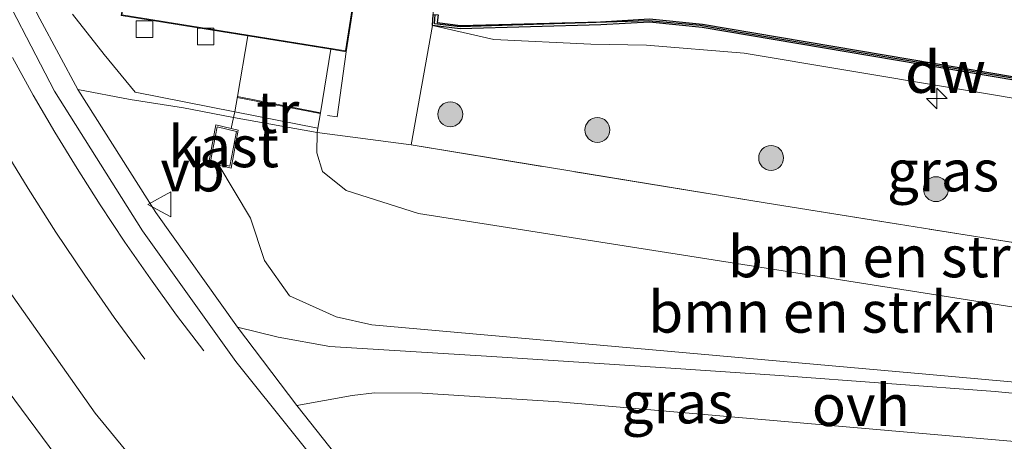
# Model space of a CAD drawing. Units: metres. Extents: x 249990 to 260000, y 468748 to 474719.
# Drawn here: x 251746 to 251805, y 473976 to 474001 of the extents above; entities that cross this region are included whole.
import ezdxf
from ezdxf.enums import TextEntityAlignment as Align

# ---------------------------------------------------------------- set-up
doc = ezdxf.new("R2010")
doc.units = ezdxf.units.M
doc.linetypes.add('IE-TERREINAFSCHEIDING', pattern=[10, 8, -2])
doc.linetypes.add('VW-3-9_STREEP', pattern=[12, 3, -9])
doc.layers.get('0').update_dxf_attribs({"lineweight": 25})
for name, color, linetype, lineweight in [('B-ME-AL-OVERIG-S-B1', 7, 'Continuous', 18), ('B-ME-GC-DAMWAND-GV-B6', 10, 'Continuous', 25), ('B-ME-GC-DAMWAND-L-B1', 10, 'Continuous', 25), ('B-ME-GR-BOMENSTRUIKEN-GV-B6', 93, 'Continuous', 18), ('B-ME-GR-BOOM-S-B1', 93, 'Continuous', 18), ('B-ME-GW-KRUINLIJN-L-B1', 93, 'Continuous', 18), ('B-ME-GW-TEENLIJN-L-B1', 93, 'Continuous', 18), ('B-ME-IE-GRASLAND-GV-B6', 93, 'Continuous', 18), ('B-ME-IE-TERREINAFSCHEIDING-RASTERHEKWERK-L-B1', 8, 'IE-TERREINAFSCHEIDING', 18), ('B-ME-KG-KADASTRAAL-DAKRAND-L-B1', 13, 'Continuous', 18), ('B-ME-KW-LEUNING-L-B1', 8, 'Continuous', 18), ('B-ME-OB-BEKLEDING-GV-B6', 253, 'Continuous', 18), ('B-ME-OB-WATERLIJN-L-B1', 133, 'OB-WATERLIJN', 18), ('B-ME-OG-BEBOUWING-GV-B6', 173, 'Continuous', 18), ('B-ME-OG-WATER-GV-B6', 153, 'Continuous', 18), ('B-ME-VH-VERH_SOORT-BITUMEN-GV-B6', 8, 'IE-TERREINAFSCHEIDING-NATUURLIJK-HOUTWAL', 18), ('B-ME-VH-VERH_SOORT-KLINKERS-GV-B6', 8, 'IE-TERREINAFSCHEIDING-NATUURLIJK-HOUTWAL', 18), ('B-ME-VH-VERH_SOORT-ONVERHARD-GV-B6', 8, 'Continuous', 18), ('B-ME-VH-VERH_SOORT-TEGELS-GV-B6', 8, 'Continuous', 18), ('B-ME-VV-KOLK-S-B1', 8, 'Continuous', 18), ('B-ME-VW-MARKERING-39STREEP-015-L-B1', 255, 'VW-3-9_STREEP', 18), ('B-ME-VW-MARKERING-STREEP-015-L-B1', 7, 'Continuous', 18), ('B-ME-VW-MEUBILAIR_WEGMEUBILAIR-VERKEERSBORD-S-B1', 8, 'Continuous', 18)]:
    doc.layers.add(name, color=color, linetype=linetype, lineweight=lineweight)
doc.styles.add('NLCS-ISO', font='NLCS-ISO.TTF')
doc.linetypes.add('IE-TERREINAFSCHEIDING-NATUURLIJK-HOUTWAL', pattern='A,7,-1.5,[67,NLCS.SHX,S=0.75,R=45,X=0,Y=0],-1.5,7,-1.5,[70,NLCS.SHX,S=0.75,R=0,X=0,Y=0],-1.5', length=20)
doc.linetypes.add('OB-WATERLIJN', pattern='A,10,[32,NLCS.SHX,S=2,R=0,X=0,Y=0],-12', length=22)

# ---------------------------------------------------------------- blocks, each defined once
blk = doc.blocks.new('verkeersbord')
for p, q in [((0, 0.75), (-0.75, -0.625)), ((0.75, -0.625), (0, 0.75)), ((-0.75, -0.625), (0.75, -0.625))]:
    blk.add_line(p, q)
blk = doc.blocks.new('boom')
blk.add_hatch(color=256).paths.add_polyline_path([(-0.75, 0, 1), (0.75, 0, 1)])
blk.add_circle((0, 0), 0.75)
blk = doc.blocks.new('hecto')
for p, q in [((0, 0.625), (-0.625, 0)), ((0, -0.625), (0, 0.625)), ((-0.625, 0), (0.625, 0)), ((0.625, 0), (0, -0.625))]:
    blk.add_line(p, q)
blk = doc.blocks.new('kolk')
blk.add_lwpolyline([(-0.5, -0.5), (0.5, -0.5), (0.5, 0.5), (-0.5, 0.5)], close=True)

msp = doc.modelspace()

# ---------------------------------------------------------------- linework, layer by layer
at = {"layer": 'B-ME-GC-DAMWAND-GV-B6'}
msp.add_polyline3d([(251832.935, 473993.006, 25.436), (251808.927, 473996.896, 25.465), (251787.028, 474000.59, 25.481), (251783.862, 474000.906, 25.521), (251780.919, 474000.743, 25.557), (251772.446, 474000.518, 25.618), (251770.779, 474000.718, 25.715), (251770.8113, 474001.3837, 25.7245), (251771.1207, 474001.3579, 25.202), (251771.0596, 474000.8866, 25.202), (251772.455, 474000.718, 25.202), (251780.911, 474000.943, 25.202), (251783.866, 474001.107, 25.202), (251787.055, 474000.788, 25.202), (251808.96, 473997.093, 25.202), (251832.967, 473993.203, 25.202), (251832.935, 473993.006, 25.436)], dxfattribs=at)
at = {"layer": 'B-ME-GC-DAMWAND-L-B1'}
msp.add_polyline3d([(251832.9496, 473993.0956, 25.4347), (251817.5021, 473995.6059, 25.4347), (251803.9148, 473997.83, 25.4347), (251789.3276, 474000.2855, 25.4347), (251786.9117, 474000.7161, 25.4347), (251783.7905, 474000.9912, 25.4347), (251772.446, 474000.6298, 25.618), (251770.9064, 474000.8139, 25.683), (251770.9284, 474001.3734, 25.7245)], dxfattribs=at)
at = {"layer": 'B-ME-GR-BOMENSTRUIKEN-GV-B6'}
for points in [[(251833.85, 473979.319, 25.719), (251834.348, 473976.669, 24.452), (251800.7355, 473979.6695, 23.6695), (251767.123, 473982.67, 22.887), (251764.975, 473983.161, 22.806), (251762.157, 473984.418, 22.766), (251760.644, 473986.548, 22.726), (251759.81, 473989.092, 22.734), (251757.8838, 473992.3035, 22.6291), (251758.64, 473992.121, 23.031), (251759.065, 473994.395, 23.031), (251758.6364, 473994.4984, 22.9023), (251758.7747, 473995.1593, 22.6614), (251763.8203, 473994.2623, 25.616), (251763.81, 473993.043, 25.67), (251764.148, 473991.918, 25.67), (251765.566, 473990.772, 25.67), (251769.94, 473989.388, 25.67), (251801.895, 473984.3535, 25.6945), (251833.85, 473979.319, 25.719)], [(251833.621, 473983.2086, 25.7593), (251833.85, 473979.319, 25.719), (251801.895, 473984.3535, 25.6945), (251769.94, 473989.388, 25.67), (251765.566, 473990.772, 25.67), (251764.148, 473991.918, 25.67), (251763.81, 473993.043, 25.67), (251763.8203, 473994.2623, 25.616), (251769.4942, 473993.5116, 25.6533), (251790.8382, 473990.0232, 25.7018), (251813.9562, 473986.3303, 25.7693), (251833.621, 473983.2086, 25.7593)]]:
    msp.add_polyline3d(points, dxfattribs=at)
at = {"layer": 'B-ME-GW-KRUINLIJN-L-B1'}
for points in [[(251843.691, 473912.855, 21.705), (251825.396, 473921.029, 21.737), (251810.76, 473926.21, 21.935), (251799.618, 473931.297, 22.036), (251787.563, 473937.723, 22.187), (251776.573, 473945.364, 22.136), (251765.509, 473954.483, 22.308), (251757.336, 473963.465, 22.298), (251749.802, 473972.459, 22.379), (251743.451, 473981.007, 22.544), (251738.715, 473988.976, 22.689), (251734.631, 473997.136, 22.597), (251731.477, 474006.87, 22.625), (251728.503, 474017.192, 22.633), (251726.33, 474025.936, 22.823)], [(251833.095, 473992.141, 25.852), (251808.194, 473995.933, 25.884), (251789.56, 473999.038, 25.816), (251783.683, 473999.531, 25.557), (251780.321, 473999.584, 25.599), (251774.465, 473999.877, 25.678), (251770.779, 474000.718, 25.715)], [(251833.85, 473979.319, 25.719), (251801.895, 473984.3535, 25.6945), (251769.94, 473989.388, 25.67), (251765.566, 473990.772, 25.67), (251764.148, 473991.918, 25.67), (251763.81, 473993.043, 25.67), (251763.8203, 473994.2623, 25.616), (251763.8625, 473994.5185, 25.6072), (251764.0173, 473995.4579, 25.5928), (251764.648, 473999.2834, 25.6084)]]:
    msp.add_polyline3d(points, dxfattribs=at)
at = {"layer": 'B-ME-GW-TEENLIJN-L-B1'}
for points in [[(251758.6364, 473994.4984, 22.9023), (251758.7747, 473995.1593, 22.6614), (251758.8612, 473995.5136, 22.481), (251759.0177, 473996.4287, 22.5008), (251759.6428, 474000.0831, 22.58)], [(251834.348, 473976.669, 24.452), (251800.7355, 473979.6695, 23.6695), (251767.123, 473982.67, 22.887), (251764.975, 473983.161, 22.806), (251762.157, 473984.418, 22.766), (251760.644, 473986.548, 22.726), (251759.81, 473989.092, 22.734), (251757.8838, 473992.3035, 22.6291)]]:
    msp.add_polyline3d(points, dxfattribs=at)
at = {"layer": 'B-ME-IE-GRASLAND-GV-B6'}
for points in [[(251749.802, 473972.459, 22.379), (251743.451, 473981.007, 22.544), (251738.715, 473988.976, 22.689), (251734.631, 473997.136, 22.597), (251731.477, 474006.87, 22.625), (251728.503, 474017.192, 22.633), (251726.33, 474025.936, 22.823), (251727.144, 474017.811, 22.52), (251728.893, 474009.429, 22.056), (251730.494, 474003.261, 21.733), (251732.7271, 473996.8679, 21.5938), (251730.5444, 473996.1196, 21.5075), (251728.3617, 473995.3712, 21.8171), (251727.2, 474008.226, 22.117), (251725.745, 474016.96, 22.52), (251723.417, 474040.368, 23.19), (251723.337, 474043.112, 23.195), (251724.07, 474041.402, 22.984), (251724.507, 474039.996, 23), (251725.821, 474032.423, 22.988)], [(251725.821, 474032.423, 22.988), (251727.448, 474025.52, 22.891), (251729.651, 474017.932, 22.706), (251732.028, 474010.691, 22.77), (251735.363, 474002.137, 22.641), (251739.824, 473993.697, 22.734), (251744.607, 473985.589, 22.722), (251750.428, 473977.355, 22.75), (251762.412, 473962.766, 22.73)], [(251744.136, 473975.365, 21.294), (251737.648, 473985.021, 21.427), (251733.076, 473995.869, 21.572), (251732.7271, 473996.8679, 21.5938), (251730.494, 474003.261, 21.733), (251728.893, 474009.429, 22.056), (251727.144, 474017.811, 22.52), (251726.33, 474025.936, 22.823), (251728.503, 474017.192, 22.633), (251731.477, 474006.87, 22.625), (251734.631, 473997.136, 22.597), (251738.715, 473988.976, 22.689), (251743.451, 473981.007, 22.544), (251749.802, 473972.459, 22.379)], [(251749.0693, 474001.3863, 22.5939), (251750.975, 473998.9586, 22.5294), (251752.8542, 473996.6913, 22.5294), (251758.8612, 473995.5136, 22.481), (251758.7747, 473995.1593, 22.6614), (251755.7721, 473995.7554, 22.5316), (251752.5553, 473996.254, 22.6465), (251749.387, 473996.8555, 22.698), (251747.093, 474001.1078, 22.7256)], [(251833.095, 473992.141, 25.852), (251833.621, 473983.2086, 25.7593), (251813.9562, 473986.3303, 25.7693), (251790.8382, 473990.0232, 25.7018), (251769.4942, 473993.5116, 25.6533), (251770.779, 474000.718, 25.715), (251774.465, 473999.877, 25.678), (251780.321, 473999.584, 25.599), (251783.683, 473999.531, 25.557), (251789.56, 473999.038, 25.816), (251808.194, 473995.933, 25.884), (251833.095, 473992.141, 25.852)], [(251833.095, 473992.141, 25.852), (251808.194, 473995.933, 25.884), (251789.56, 473999.038, 25.816), (251783.683, 473999.531, 25.557), (251780.321, 473999.584, 25.599), (251774.465, 473999.877, 25.678), (251770.779, 474000.718, 25.715), (251772.446, 474000.518, 25.618), (251780.919, 474000.743, 25.557), (251783.862, 474000.906, 25.521), (251787.028, 474000.59, 25.481), (251808.927, 473996.896, 25.465), (251832.935, 473993.006, 25.436), (251833.095, 473992.141, 25.852)], [(251749.387, 473996.8555, 22.698), (251752.5553, 473996.254, 22.6465), (251755.7721, 473995.7554, 22.5316), (251758.7747, 473995.1593, 22.6614), (251758.6364, 473994.4984, 22.9023), (251757.71, 473994.722, 22.624), (251757.285, 473992.448, 22.629), (251757.8838, 473992.3035, 22.6291), (251759.81, 473989.092, 22.734), (251760.644, 473986.548, 22.726), (251762.157, 473984.418, 22.766), (251764.975, 473983.161, 22.806), (251767.123, 473982.67, 22.887), (251800.7355, 473979.6695, 23.6695), (251834.348, 473976.669, 24.452)], [(251821.9651, 473976.9697, 24.5401), (251804.6993, 473978.6553, 24.0741), (251791.7127, 473979.6243, 23.5071), (251785.4435, 473980.05, 23.229), (251774.3604, 473980.7629, 22.9735), (251764.577, 473981.366, 22.578), (251761.465, 473981.931, 22.48), (251759.013, 473982.54, 22.673), (251754.087, 473989.45, 22.738), (251749.387, 473996.8555, 22.698)], [(251763.8625, 473994.5185, 25.6072), (251763.8203, 473994.2623, 25.616), (251758.7747, 473995.1593, 22.6614), (251758.8612, 473995.5136, 22.481), (251763.8625, 473994.5185, 25.6072)], [(251767.334, 473971.831, 22.545), (251762.592, 473977.804, 22.637), (251765.9324, 473978.4175, 22.693), (251767.2869, 473978.5732, 22.77), (251770.1606, 473978.546, 22.812), (251778.395, 473978.04, 23.069), (251808.17, 473975.449, 23.948)]]:
    msp.add_polyline3d(points, dxfattribs=at)
at = {"layer": 'B-ME-IE-TERREINAFSCHEIDING-RASTERHEKWERK-L-B1'}
msp.add_polyline3d([(251745.2997, 474004.7122, 22.705), (251747.093, 474001.1078, 22.7256), (251749.387, 473996.8555, 22.698), (251752.5553, 473996.254, 22.6465), (251755.7721, 473995.7554, 22.5316), (251758.7747, 473995.1593, 22.6614), (251763.8203, 473994.2623, 25.616), (251769.4942, 473993.5116, 25.6533), (251790.8382, 473990.0232, 25.7018), (251813.9562, 473986.3303, 25.7693)], dxfattribs=at)
at = {"layer": 'B-ME-KG-KADASTRAAL-DAKRAND-L-B1'}
for points in [[(251765.5372, 473999.192, 25.7365), (251766.1722, 474003.2834, 25.7478), (251766.9988, 474003.1377, 29.8718), (251769.5855, 474019.1421, 29.8795), (251764.8625, 474019.8879, 32.6115), (251764.9828, 474020.6655, 32.5895), (251759.1048, 474021.6314, 34.1535), (251753.5513, 474022.5634, 30.8666), (251750.9421, 474005.4383, 30.9715), (251752.7055, 474005.1734, 31.9895), (251752.0539, 474001.3461, 26.5964), (251765.5372, 473999.192, 25.7365)], [(251757.4007, 473992.5229, 24.78), (251758.5611, 473992.2429, 24.78), (251758.9493, 473994.3201, 24.78), (251757.7889, 473994.6001, 24.78), (251757.4007, 473992.5229, 24.78)]]:
    msp.add_polyline3d(points, dxfattribs=at)
at = {"layer": 'B-ME-KW-LEUNING-L-B1'}
msp.add_line((251764.0097, 473995.4117, 25.5935), (251759.0091, 473996.3784, 22.4997), dxfattribs=at)
msp.add_polyline3d([(251765.5789, 473999.1347, 25.6765), (251765.0278, 473995.2076, 25.6028), (251764.4409, 473995.2832, 25.6028)], dxfattribs=at)
at = {"layer": 'B-ME-OB-BEKLEDING-GV-B6'}
msp.add_polyline3d([(251759.6428, 474000.0831, 22.58), (251764.648, 473999.2834, 25.6084), (251764.0173, 473995.4579, 25.5928), (251759.0177, 473996.4287, 22.5008), (251759.6428, 474000.0831, 22.58)], dxfattribs=at)
at = {"layer": 'B-ME-OB-WATERLIJN-L-B1'}
msp.add_polyline3d([(251771.1207, 474001.3579, 25.202), (251771.0596, 474000.8866, 25.202), (251772.455, 474000.718, 25.202), (251780.911, 474000.943, 25.202), (251783.866, 474001.107, 25.202), (251787.055, 474000.788, 25.202), (251808.96, 473997.093, 25.202)], dxfattribs=at)
at = {"layer": 'B-ME-OG-BEBOUWING-GV-B6'}
for points in [[(251753.1787, 474020.4497, 22.6183), (251753.5095, 474022.6211, 22.613), (251754.6248, 474022.4339, 22.5624), (251759.1129, 474021.6807, 22.6775), (251765.0398, 474020.7068, 25.5557), (251764.9195, 474019.9295, 25.5557), (251769.6429, 474019.1837, 25.6098), (251769.4973, 474018.2825, 25.615), (251767.2639, 474004.4648, 25.6957), (251767.0401, 474003.0797, 25.7038), (251766.2138, 474003.2253, 25.7038), (251765.5789, 473999.1347, 25.6765), (251764.648, 473999.2834, 25.6084), (251759.6428, 474000.0831, 22.58), (251751.9962, 474001.3049, 22.5884), (251752.6476, 474005.1315, 22.6556), (251750.8851, 474005.3963, 22.6556), (251750.9047, 474005.5248, 22.6553), (251753.1787, 474020.4497, 22.6183)], [(251763.8625, 473994.5185, 25.6072), (251758.8612, 473995.5136, 22.481), (251759.0177, 473996.4287, 22.5008), (251764.0173, 473995.4579, 25.5928), (251763.8625, 473994.5185, 25.6072)], [(251757.8838, 473992.3035, 22.6291), (251757.285, 473992.448, 22.629), (251757.71, 473994.722, 22.624), (251758.6364, 473994.4984, 22.9023), (251759.065, 473994.395, 23.031), (251758.64, 473992.121, 23.031), (251757.8838, 473992.3035, 22.6291)]]:
    msp.add_polyline3d(points, dxfattribs=at)
at = {"layer": 'B-ME-OG-WATER-GV-B6'}
msp.add_polyline3d([(251808.96, 473997.093, 25.202), (251787.055, 474000.788, 25.202), (251783.866, 474001.107, 25.202), (251780.911, 474000.943, 25.202), (251772.455, 474000.718, 25.202), (251771.0596, 474000.8866, 25.202), (251771.1207, 474001.3579, 25.202)], dxfattribs=at)
at = {"layer": 'B-ME-VH-VERH_SOORT-BITUMEN-GV-B6'}
for points in [[(251762.412, 473962.766, 22.73), (251750.428, 473977.355, 22.75), (251744.607, 473985.589, 22.722), (251739.824, 473993.697, 22.734), (251735.363, 474002.137, 22.641), (251732.028, 474010.691, 22.77), (251729.651, 474017.932, 22.706), (251727.448, 474025.52, 22.891), (251725.821, 474032.423, 22.988), (251724.507, 474039.996, 23), (251724.07, 474041.402, 22.984), (251723.337, 474043.112, 23.195), (251722.717, 474064.402, 23.234)], [(251731.5876, 474047.0788, 22.947), (251732.6315, 474041.07, 22.893), (251733.7301, 474036.1281, 22.884), (251735.3545, 474029.6016, 22.791), (251736.869, 474024.1655, 22.722), (251738.212, 474019.75, 22.6448), (251738.2265, 474019.7021, 22.644), (251740.706, 474012.658, 22.617), (251744.005, 474004.416, 22.589), (251747.989, 473996.751, 22.661), (251753.282, 473988.329, 22.589), (251758.912, 473980.457, 22.544), (251766.12, 473971.474, 22.695)]]:
    msp.add_polyline3d(points, dxfattribs=at)
at = {"layer": 'B-ME-VH-VERH_SOORT-KLINKERS-GV-B6'}
msp.add_polyline3d([(251763.8625, 473994.5185, 25.6072), (251764.0173, 473995.4579, 25.5928), (251764.648, 473999.2834, 25.6084), (251765.5789, 473999.1347, 25.6765), (251766.2138, 474003.2253, 25.7038), (251767.0401, 474003.0797, 25.7038), (251767.2639, 474004.4648, 25.6957), (251768.968, 474004.1869, 25.7245), (251769.4841, 474004.0985, 25.7245), (251769.6953, 474004.0424, 25.7245), (251770.073, 474003.8909, 25.7245), (251770.2658, 474003.7488, 25.7245), (251770.4276, 474003.5737, 25.7245), (251770.6695, 474003.1648, 25.7245), (251770.7792, 474002.8796, 25.7245), (251770.8547, 474002.4644, 25.7245), (251770.8641, 474001.9854, 25.7245), (251770.8113, 474001.3837, 25.7245), (251770.779, 474000.718, 25.715), (251769.4942, 473993.5116, 25.6533), (251763.8203, 473994.2623, 25.616), (251763.8625, 473994.5185, 25.6072)], dxfattribs=at)
at = {"layer": 'B-ME-VH-VERH_SOORT-ONVERHARD-GV-B6'}
msp.add_polyline3d([(251804.6993, 473978.6553, 24.0741), (251821.9651, 473976.9697, 24.5401), (251834.2828, 473976.2621, 24.9146), (251834.158, 473973.934, 24.449), (251808.17, 473975.449, 23.948), (251778.395, 473978.04, 23.069), (251770.1606, 473978.546, 22.812), (251767.2869, 473978.5732, 22.77), (251765.9324, 473978.4175, 22.693), (251762.592, 473977.804, 22.637), (251759.013, 473982.54, 22.673), (251761.465, 473981.931, 22.48), (251764.577, 473981.366, 22.578), (251774.3604, 473980.7629, 22.9735), (251785.4435, 473980.05, 23.229), (251791.7127, 473979.6243, 23.5071), (251804.6993, 473978.6553, 24.0741)], dxfattribs=at)
at = {"layer": 'B-ME-VH-VERH_SOORT-TEGELS-GV-B6'}
for points in [[(251766.12, 473971.474, 22.695), (251758.912, 473980.457, 22.544), (251753.282, 473988.329, 22.589), (251747.989, 473996.751, 22.661), (251744.005, 474004.416, 22.589), (251740.706, 474012.658, 22.617), (251738.2265, 474019.7021, 22.644), (251738.212, 474019.75, 22.6448), (251739.7903, 474020.3425, 22.64), (251739.8325, 474019.2685, 22.6761), (251740.5951, 474016.8752, 22.6885), (251741.3862, 474014.5791, 22.6885), (251742.2213, 474012.3009, 22.6638), (251743.1, 474009.9786, 22.6926), (251745.2997, 474004.7122, 22.705), (251747.093, 474001.1078, 22.7256), (251749.387, 473996.8555, 22.698)], [(251751.9962, 474001.3049, 22.5884), (251759.6428, 474000.0831, 22.58), (251759.0177, 473996.4287, 22.5008), (251758.8612, 473995.5136, 22.481), (251752.8542, 473996.6913, 22.5294), (251750.975, 473998.9586, 22.5294), (251749.0693, 474001.3863, 22.5939)], [(251749.387, 473996.8555, 22.698), (251754.087, 473989.45, 22.738), (251759.013, 473982.54, 22.673), (251762.592, 473977.804, 22.637), (251767.334, 473971.831, 22.545)]]:
    msp.add_polyline3d(points, dxfattribs=at)
at = {"layer": 'B-ME-VW-MARKERING-39STREEP-015-L-B1'}
msp.add_polyline3d([(251745.4521, 473998.778, 22.588), (251746.6989, 473996.5184, 22.6126), (251747.9965, 473994.2867, 22.6281), (251749.3439, 473992.0847, 22.6346), (251750.7401, 473989.9142, 22.632), (251752.2275, 473987.6625, 22.6641), (251753.764, 473985.4431, 22.6761), (251755.3486, 473983.2577, 22.6681), (251756.9799, 473981.108, 22.64)], dxfattribs=at)
at = {"layer": 'B-ME-VW-MARKERING-STREEP-015-L-B1'}
msp.add_polyline3d([(251753.4281, 473980.5965, 22.736), (251751.5914, 473983.1149, 22.7444), (251749.806, 473985.6706, 22.7465), (251748.0729, 473988.2621, 22.7424), (251746.3933, 473990.8879, 22.732), (251745.0108, 473993.1623, 22.6884)], dxfattribs=at)

# ---------------------------------------------------------------- block references
at = {"layer": 'B-ME-AL-OVERIG-S-B1', "rotation": 90}
msp.add_blockref('hecto', (251801.183, 473996.318, 25.787), dxfattribs=at)
at = {"layer": 'B-ME-GR-BOOM-S-B1', "rotation": 90}
for p in [(251771.8487, 473995.3615, 25.745), (251780.7184, 473994.4168, 25.7194), (251791.193, 473992.7305, 25.7858), (251801.1281, 473990.8493, 25.7514)]:
    msp.add_blockref('boom', p, dxfattribs=at)
at = {"layer": 'B-ME-VV-KOLK-S-B1', "rotation": 90}
for p in [(251753.4191, 474000.4948, 22.5868), (251757.0989, 474000.0454, 22.5827)]:
    msp.add_blockref('kolk', p, dxfattribs=at)
at = {"layer": 'B-ME-VW-MEUBILAIR_WEGMEUBILAIR-VERKEERSBORD-S-B1', "rotation": 90}
msp.add_blockref('verkeersbord', (251754.3718, 473989.93, 22.869), dxfattribs=at)

# ---------------------------------------------------------------- texts
at = {"layer": 'B-ME-GC-DAMWAND-GV-B6', "ltscale": 0.2, "style": 'NLCS-ISO'}
msp.add_text('dw', height=2.5, dxfattribs=at).set_placement((251801.6918, 473997.9016), align=Align.MIDDLE_CENTER)
at = {"layer": 'B-ME-GC-DAMWAND-L-B1', "ltscale": 0.2, "style": 'NLCS-ISO'}
msp.add_text('dw', height=2.5, dxfattribs=at).set_placement((251801.7171, 473997.9022), align=Align.MIDDLE_CENTER)
at = {"layer": 'B-ME-GR-BOMENSTRUIKEN-GV-B6', "ltscale": 0.2, "style": 'NLCS-ISO'}
for p in [(251799.0923, 473986.7885), (251794.2936, 473983.4513)]:
    msp.add_text('bmn en strkn', height=2.5, dxfattribs=at).set_placement(p, align=Align.MIDDLE_CENTER)
at = {"layer": 'B-ME-IE-GRASLAND-GV-B6', "ltscale": 0.2, "style": 'NLCS-ISO'}
for p in [(251801.5576, 473991.9633), (251785.5575, 473977.9835)]:
    msp.add_text('gras', height=2.5, dxfattribs=at).set_placement(p, align=Align.MIDDLE_CENTER)
at = {"layer": 'B-ME-OG-BEBOUWING-GV-B6', "ltscale": 0.2, "style": 'NLCS-ISO'}
for s, p in [('tr', (251761.4445, 473995.4785)), ('kast', (251758.175, 473993.4215))]:
    msp.add_text(s, height=2.5, dxfattribs=at).set_placement(p, align=Align.MIDDLE_CENTER)
at = {"layer": 'B-ME-VH-VERH_SOORT-ONVERHARD-GV-B6', "ltscale": 0.2, "style": 'NLCS-ISO'}
msp.add_text('ovh', height=2.5, dxfattribs=at).set_placement((251796.605, 473977.8241), align=Align.MIDDLE_CENTER)
at = {"layer": 'B-ME-VW-MEUBILAIR_WEGMEUBILAIR-VERKEERSBORD-S-B1', "ltscale": 0.2, "style": 'NLCS-ISO'}
msp.add_text('vb', height=2.5, dxfattribs=at).set_placement((251754.3718, 473989.93, 22.869), align=Align.BOTTOM_LEFT)

doc.saveas('drawing.dxf')
